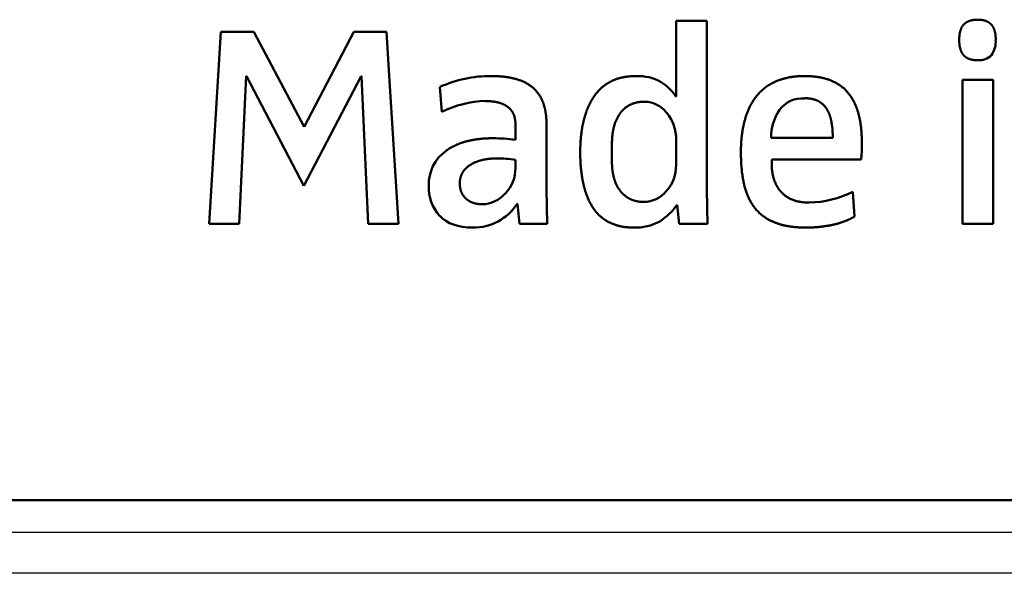
# Model space of a CAD drawing. Extents: x 0 to 594, y 0 to 420.
# Drawn here: x 456 to 463, y 215 to 219 of the extents above; entities that cross this region are included whole.
import ezdxf

# ---------------------------------------------------------------- set-up
doc = ezdxf.new("R2010")
doc.units = 0
doc.layers.get('0').update_dxf_attribs({"lineweight": 13})

# ---------------------------------------------------------------- blocks, each defined once
blk = doc.blocks.new('BLOCK1598')
at = {"color": 7, "lineweight": 50, "ltscale": 0.005667}
blk.add_line((-3.7732, -24.3076), (-3.9999, -24.3076), dxfattribs=at)
at = {"color": 7, "lineweight": 50, "ltscale": 0.013918}
blk.add_line((-3.9999, -24.3076), (-3.9999, -24.8643), dxfattribs=at)
at = {"color": 7, "lineweight": 50, "ltscale": 0.030799}
blk.add_line((-3.7732, -25.5396), (-3.7732, -24.3076), dxfattribs=at)
at = {"color": 7, "lineweight": 50, "ltscale": 0.008059}
blk.add_line((-7.3461, -24.3886), (-7.3654, -24.7103), dxfattribs=at)
at = {"color": 7, "lineweight": 50, "ltscale": 0.006033}
blk.add_line((-7.1048, -24.3886), (-7.3461, -24.3886), dxfattribs=at)
at = {"color": 7, "lineweight": 50, "ltscale": 0.019763}
blk.add_line((-6.7343, -25.0869), (-7.1048, -24.3886), dxfattribs=at)
at = {"color": 7, "lineweight": 50, "ltscale": 0.019691}
blk.add_line((-6.3682, -24.3886), (-6.7326, -25.0869), dxfattribs=at)
at = {"color": 7, "lineweight": 50, "ltscale": 0.005973}
blk.add_line((-6.1293, -24.3886), (-6.3682, -24.3886), dxfattribs=at)
at = {"color": 7, "lineweight": 50, "ltscale": 0.008062}
blk.add_line((-6.1081, -24.7103), (-6.1293, -24.3886), dxfattribs=at)
at = {"color": 7, "lineweight": 50, "ltscale": 0.027291}
blk.add_line((-7.3654, -24.7103), (-7.4311, -25.8), dxfattribs=at)
at = {"color": 7, "lineweight": 50, "ltscale": 0.027177}
for p, q in [((-7.2109, -25.8), (-7.1601, -24.7141)), ((-6.2627, -25.8), (-6.3135, -24.7141))]:
    blk.add_line(p, q, dxfattribs=at)
at = {"color": 7, "lineweight": 50, "ltscale": 5.16764e-05}
for p, q in [((-7.1601, -24.7141), (-7.158, -24.7141)), ((-5.1662, -25.6522), (-5.1683, -25.6522))]:
    blk.add_line(p, q, dxfattribs=at)
at = {"color": 7, "lineweight": 50, "ltscale": 0.02275}
blk.add_line((-7.158, -24.7141), (-6.7365, -25.5206), dxfattribs=at)
at = {"color": 7, "lineweight": 50, "ltscale": 0.022748}
blk.add_line((-6.7365, -25.5206), (-6.3152, -24.7141), dxfattribs=at)
at = {"color": 7, "lineweight": 50, "ltscale": 4.30637e-05}
for p, q in [((-6.3152, -24.7141), (-6.3135, -24.7141)), ((-6.7326, -25.0869), (-6.7343, -25.0869)), ((-3.9915, -25.6602), (-3.9932, -25.6602))]:
    blk.add_line(p, q, dxfattribs=at)
at = {"color": 7, "lineweight": 50, "ltscale": 0.027295}
blk.add_line((-6.0401, -25.8), (-6.1081, -24.7103), dxfattribs=at)
at = {"color": 7, "lineweight": 50, "ltscale": 0.005663}
for p, q in [((-1.6695, -24.7417), (-1.896, -24.7417)), ((-1.6695, -25.8), (-1.896, -25.8))]:
    blk.add_line(p, q, dxfattribs=at)
at = {"color": 7, "lineweight": 50, "ltscale": 0.026458}
for p, q in [((-1.896, -25.8), (-1.896, -24.7417)), ((-1.6695, -25.8), (-1.6695, -24.7417))]:
    blk.add_line(p, q, dxfattribs=at)
at = {"color": 7, "lineweight": 50, "ltscale": 0.004558}
blk.add_line((-5.7356, -24.7947), (-5.723, -24.9766), dxfattribs=at)
at = {"color": 7, "lineweight": 50, "ltscale": 4.73701e-05}
blk.add_line((-3.9999, -24.8643), (-4.0018, -24.8643), dxfattribs=at)
at = {"color": 7, "lineweight": 50, "ltscale": 0.002816}
blk.add_line((-5.1811, -25.0697), (-5.1811, -25.1823), dxfattribs=at)
at = {"color": 7, "lineweight": 50, "ltscale": 0.011644}
blk.add_line((-4.9525, -25.5375), (-4.9525, -25.0717), dxfattribs=at)
at = {"color": 7, "lineweight": 50, "ltscale": 0.004599}
blk.add_line((-3.9999, -25.184), (-3.9999, -25.368), dxfattribs=at)
at = {"color": 7, "lineweight": 50, "ltscale": 0.011321}
blk.add_line((-2.8486, -25.1692), (-3.3014, -25.1692), dxfattribs=at)
at = {"color": 7, "lineweight": 50, "ltscale": 0.003281}
blk.add_line((-4.4715, -25.3411), (-4.4715, -25.2099), dxfattribs=at)
at = {"color": 7, "lineweight": 50, "ltscale": 0.00137}
blk.add_line((-2.6358, -25.2626), (-2.6348, -25.2078), dxfattribs=at)
at = {"color": 7, "lineweight": 50, "ltscale": 0.000835436}
blk.add_line((-3.2973, -25.3618), (-3.2973, -25.3284), dxfattribs=at)
at = {"color": 7, "lineweight": 50, "ltscale": 0.016459}
blk.add_line((-2.6389, -25.3284), (-3.2973, -25.3284), dxfattribs=at)
at = {"color": 7, "lineweight": 50, "ltscale": 0.001647}
blk.add_line((-2.6358, -25.2626), (-2.6389, -25.3284), dxfattribs=at)
at = {"color": 7, "lineweight": 50, "ltscale": 0.001481}
blk.add_line((-5.1811, -25.3301), (-5.1811, -25.3894), dxfattribs=at)
at = {"color": 7, "lineweight": 50, "ltscale": 0.003522}
blk.add_line((-4.9504, -25.6784), (-4.9525, -25.5375), dxfattribs=at)
at = {"color": 7, "lineweight": 50, "ltscale": 0.003628}
blk.add_line((-3.7713, -25.6847), (-3.7732, -25.5396), dxfattribs=at)
at = {"color": 7, "lineweight": 50, "ltscale": 0.004555}
blk.add_line((-2.6897, -25.747), (-2.7004, -25.5651), dxfattribs=at)
at = {"color": 7, "lineweight": 50, "ltscale": 0.003713}
blk.add_line((-5.1514, -25.8), (-5.1662, -25.6522), dxfattribs=at)
at = {"color": 7, "lineweight": 50, "ltscale": 0.003042}
blk.add_line((-4.9478, -25.8), (-4.9504, -25.6784), dxfattribs=at)
at = {"color": 7, "lineweight": 50, "ltscale": 0.003512}
blk.add_line((-3.9784, -25.8), (-3.9915, -25.6602), dxfattribs=at)
at = {"color": 7, "lineweight": 50, "ltscale": 0.002884}
blk.add_line((-3.7693, -25.8), (-3.7713, -25.6847), dxfattribs=at)
at = {"color": 7, "lineweight": 50, "ltscale": 0.005504}
blk.add_line((-7.4311, -25.8), (-7.2109, -25.8), dxfattribs=at)
at = {"color": 7, "lineweight": 50, "ltscale": 0.005564}
blk.add_line((-6.2627, -25.8), (-6.0401, -25.8), dxfattribs=at)
at = {"color": 7, "lineweight": 50, "ltscale": 0.00509}
blk.add_line((-5.1514, -25.8), (-4.9478, -25.8), dxfattribs=at)
at = {"color": 7, "lineweight": 50, "ltscale": 0.005228}
blk.add_line((-3.9784, -25.8), (-3.7693, -25.8), dxfattribs=at)
at = {"color": 7, "lineweight": 50}
blk.add_line((24.7753, -27.8321), (-24.7753, -27.8321), dxfattribs=at)
blk.add_line((24.7753, -27.8321), (-24.7753, -27.8321), dxfattribs=at)
at = {"color": 7, "lineweight": 25}
for p, q in [((24.7753, -28.0706), (-24.7753, -28.0706)), ((24.7753, -28.3695), (-24.7753, -28.3695))]:
    blk.add_line(p, q, dxfattribs=at)
at = {"color": 7, "lineweight": 50}
for centre, radius, start, end in [((-1.8224, -24.4619), 0.1716, 325.06693, 4.79524), ((-1.7705, -24.4728), 0.1246, 263.76723, 315.42934), ((-5.3741, -25.5708), 0.8564, 89.12796, 114.9741), ((-4.2764, -25.055), 0.3406, 60.68675, 92.89755), ((-4.2906, -25.0525), 0.3449, 33.08666, 58.42033), ((-3.07, -25.0887), 0.2111, 86.21118, 143.3529), ((-5.3762, -25.6854), 0.7884, 91.82181, 116.07329), ((-4.2352, -25.1106), 0.2082, 37.65177, 88.76986), ((-2.9591, -25.159), 0.3421, 144.99168, 181.7102), ((-4.2938, -25.1721), 0.2935, 357.66843, 40.1732), ((-3.5287, -25.1636), 0.6801, 359.52429, 8.99448), ((-5.3523, -26.4661), 1.2949, 82.40226, 89.73218), ((-5.519, -25.5078), 0.2988, 125.11475, 182.45054), ((-5.3124, -26.1411), 0.8213, 80.80251, 90.58516), ((-5.4464, -25.393), 0.2653, 316.11124, 0.78955), ((-4.2788, -25.3746), 0.2787, 318.56339, 1.34704), ((-5.5072, -25.5344), 0.3106, 177.4701, 221.98212), ((-5.4283, -25.4289), 0.2273, 270.53215, 319.46256), ((-4.2384, -25.4239), 0.2154, 269.559, 321.28773), ((-3.0331, -24.9076), 0.7365, 270.86427, 296.83986), ((-5.4862, -25.4517), 0.3759, 268.75838, 327.76392), ((-4.3468, -25.42), 0.4273, 301.96493, 325.81359), ((-4.2939, -25.4681), 0.3596, 267.30917, 298.87053)]:
    blk.add_arc(centre, radius, start, end, dxfattribs=at)
blk.add_ellipse((3.4808, -16.2716), major_axis=(-9.2107, -9.4783), ratio=0.132333, start_param=6.276767, end_param=6.411215, dxfattribs=at)
for points in [[(-1.7841, -24.2997), (-1.8412, -24.2996), (-1.8822, -24.315), (-1.9075, -24.3452), (-1.9191, -24.3899), (-1.9191, -24.4479)], [(-1.6506, -24.4475), (-1.6506, -24.3884), (-1.6627, -24.3442), (-1.6878, -24.3143), (-1.7274, -24.2998), (-1.7841, -24.2997)], [(-1.7842, -24.5977), (-1.8414, -24.5977), (-1.8825, -24.5827), (-1.9074, -24.5523), (-1.9191, -24.5062), (-1.9191, -24.4479)], [(-5.4012, -24.8981), (-5.3176, -24.8984), (-5.2516, -24.9138), (-5.2046, -24.9465), (-5.1806, -24.9983), (-5.1811, -25.0697)], [(-4.4715, -25.2099), (-4.4717, -25.1026), (-4.4483, -25.0098), (-4.4005, -24.9389), (-4.3269, -24.9015), (-4.2307, -24.9029)], [(-5.3463, -25.1713), (-5.43, -25.1713), (-5.5065, -25.1798), (-5.5767, -25.1972), (-5.6385, -25.2253), (-5.6909, -25.2633)], [(-3.0475, -25.8279), (-2.9615, -25.8282), (-2.8793, -25.819), (-2.803, -25.8019), (-2.7387, -25.7779), (-2.6897, -25.747)]]:
    blk.add_open_spline(points, degree=5, dxfattribs=at)
for points, knots in [([(-4.9525, -25.0717), (-4.9525, -24.9906), (-4.964, -24.9214), (-4.9867, -24.8668), (-5.0568, -24.7789), (-5.1594, -24.7344), (-5.22, -24.7204), (-5.2851, -24.7143), (-5.3611, -24.7141)], [0, 0, 0, 0, 0, 0, 2.053686, 2.053686, 2.053686, 4.100334, 4.100334, 4.100334, 4.100334, 4.100334, 4.100334]), ([(-4.2936, -24.7141), (-4.3834, -24.714), (-4.4592, -24.7312), (-4.5214, -24.7651), (-4.6128, -24.8547), (-4.6674, -24.9821), (-4.685, -25.0454), (-4.6986, -25.1281), (-4.7037, -25.219), (-4.7044, -25.2376), (-4.7047, -25.2564), (-4.7048, -25.2755)], [0, 0, 0, 0, 0, 0, 2.08305, 2.08305, 2.08305, 3.745015, 3.745015, 3.745015, 4.161188, 4.161188, 4.161188, 4.161188, 4.161188, 4.161188]), ([(-3.0496, -24.7141), (-3.1447, -24.7133), (-3.229, -24.7277), (-3.3031, -24.7576), (-3.4248, -24.8512), (-3.4932, -25), (-3.5135, -25.0848), (-3.5234, -25.1753), (-3.5238, -25.2729)], [0, 0, 0, 0, 0, 0, 1.175175, 1.175175, 1.175175, 2.340467, 2.340467, 2.340467, 2.340467, 2.340467, 2.340467]), ([(-2.6348, -25.2078), (-2.6345, -25.1106), (-2.6438, -25.0244), (-2.6635, -24.9466), (-2.7284, -24.8192), (-2.8375, -24.7473), (-2.9009, -24.7255), (-2.9715, -24.7149), (-3.0496, -24.7141)], [0, 0, 0, 0, 0, 0, 1.154208, 1.154208, 1.154208, 2.274164, 2.274164, 2.274164, 2.274164, 2.274164, 2.274164]), ([(-2.857, -25.0573), (-2.8666, -25.0026), (-2.8843, -24.952), (-2.9136, -24.9128), (-2.9635, -24.8844), (-3.0337, -24.8777), (-3.0409, -24.8773), (-3.0483, -24.8771), (-3.056, -24.8771)], [0, 0, 0, 0, 0, 0, 2.735078, 2.735078, 2.735078, 3.039263, 3.039263, 3.039263, 3.039263, 3.039263, 3.039263]), ([(-5.5897, -25.5041), (-5.5899, -25.4711), (-5.5834, -25.443), (-5.571, -25.4188), (-5.5312, -25.3717), (-5.4719, -25.3422), (-5.4348, -25.3309), (-5.39, -25.3227), (-5.3439, -25.3202), (-5.3362, -25.3199), (-5.3285, -25.3198), (-5.3208, -25.3198)], [0, 0, 0, 0, 0, 0, 1.610965, 1.610965, 1.610965, 3.626491, 3.626491, 3.626491, 4.028493, 4.028493, 4.028493, 4.028493, 4.028493, 4.028493]), ([(-4.7048, -25.2755), (-4.7049, -25.3713), (-4.6964, -25.4599), (-4.6793, -25.5439), (-4.6277, -25.6863), (-4.5305, -25.7797), (-4.47, -25.8116), (-4.3961, -25.8282), (-4.3108, -25.8279)], [0, 0, 0, 0, 0, 0, 2.078022, 2.078022, 2.078022, 4.145033, 4.145033, 4.145033, 4.145033, 4.145033, 4.145033]), ([(-3.5238, -25.2729), (-3.5232, -25.4383), (-3.5034, -25.574), (-3.4585, -25.685), (-3.3494, -25.7827), (-3.1702, -25.8205), (-3.1316, -25.8256), (-3.0909, -25.828), (-3.0475, -25.8279)], [0, 0, 0, 0, 0, 0, 3.355451, 3.355451, 3.355451, 4.190078, 4.190078, 4.190078, 4.190078, 4.190078, 4.190078]), ([(-4.24, -25.6393), (-4.298, -25.6397), (-4.351, -25.623), (-4.396, -25.5905), (-4.4429, -25.524), (-4.4652, -25.4338), (-4.4696, -25.4044), (-4.4717, -25.3736), (-4.4715, -25.3411)], [0, 0, 0, 0, 0, 0, 1.463103, 1.463103, 1.463103, 2.094528, 2.094528, 2.094528, 2.094528, 2.094528, 2.094528]), ([(-3.022, -25.6436), (-3.1227, -25.6454), (-3.2005, -25.6166), (-3.2544, -25.5621), (-3.2885, -25.4818), (-3.2964, -25.3896), (-3.297, -25.3804), (-3.2972, -25.3711), (-3.2973, -25.3618)], [0, 0, 0, 0, 0, 0, 1.904695, 1.904695, 1.904695, 2.112312, 2.112312, 2.112312, 2.112312, 2.112312, 2.112312]), ([(-5.4262, -25.656), (-5.4718, -25.6564), (-5.5122, -25.6458), (-5.5457, -25.6249), (-5.5762, -25.5868), (-5.5877, -25.5367), (-5.5892, -25.5263), (-5.5899, -25.5154), (-5.5897, -25.5041)], [0, 0, 0, 0, 0, 0, 1.625768, 1.625768, 1.625768, 2.03146, 2.03146, 2.03146, 2.03146, 2.03146, 2.03146])]:
    blk.add_open_spline(points, degree=5, knots=knots, dxfattribs=at)

msp = doc.modelspace()

# ---------------------------------------------------------------- block references
at = {"lineweight": 0}
msp.add_blockref('BLOCK1598', (464.8903, 243.4575), dxfattribs=at)

doc.saveas('drawing.dxf')
